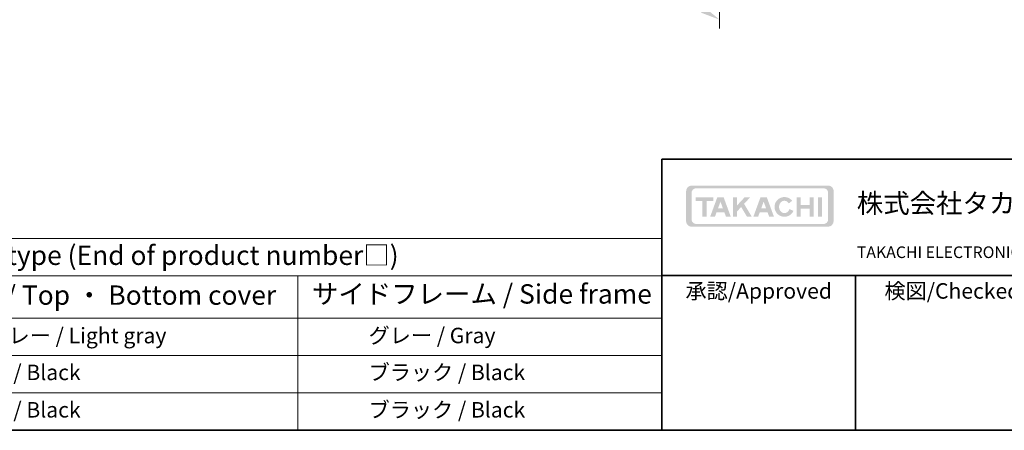
# Model space of a CAD drawing. Units: millimetres. Extents: x 0 to 11409, y 0 to 1405.
# Drawn here: x 381 to 763, y 0 to 159 of the extents above; entities that cross this region are included whole.
import ezdxf
from ezdxf.enums import TextEntityAlignment as Align

# ---------------------------------------------------------------- set-up
doc = ezdxf.new("R2010")
doc.units = ezdxf.units.MM
doc.header["$LTSCALE"] = 3
doc.layers.get('Defpoints').update_dxf_attribs({"lineweight": 25})
for name, color, linetype, lineweight in [('Border (ISO)', 7, 'Continuous', 35), ('Dimension (ISO)', 7, 'Continuous', 18), ('Hatch (ISO)', 1, 'Continuous', 18), ('Symbol (ISO)', 7, 'Continuous', 18), ('Title (ISO)', 7, 'Continuous', 35)]:
    doc.layers.add(name, color=color, linetype=linetype, lineweight=lineweight)
doc.styles.add('Note Text (TK)', font='txt')
doc.styles.add('Note Text (TK2)', font='txt')
doc.styles.add('文字スタイル67', font='arial.ttf')
doc.dimstyles.new('Default - Method 1b (TK)', dxfattribs={"dimscale": 3, "dimtxt": 2.5, "dimasz": 2.5, "dimexe": 1, "dimexo": 1.499999999999999, "dimgap": 1, "dimtad": 1, "dimtoh": 1, "dimrnd": 1e-08, "dimdsep": 46, "dimtxsty": 'Note Text (TK)', "dimcen": 0.09, "dimdle": 5, "dimclrd": 100, "dimclre": 100, "dimclrt": 7, "dimadec": 1, "dimazin": 1, "dimtfac": 1, "dimtmove": 0, "dimatfit": 3, "dimfxl": 1, "dimtolj": 1, "dimlwd": -1, "dimlwe": -1, "dimarcsym": 0})

# ---------------------------------------------------------------- blocks, each defined once
blk = doc.blocks.new('図面枠 tk図枠')
at = {"layer": 'Border (ISO)'}
blk.add_line((14.50000000000001, 8.000000000000007), (405.4999999999999, 8.000000000000007), dxfattribs=at)
blk = doc.blocks.new('表題欄 tk表題欄')
at = {"layer": 'Hatch (ISO)'}
h = blk.add_hatch(color=256, dxfattribs=at)
edge = h.paths.add_edge_path(flags=0)
edge.add_arc((95.57537688673352, 236.2990653650367), 0.5958259999999996, 269.9999999999897, 360)
edge.add_line((96.17120288673351, 236.2990653650368), (96.17120288673348, 239.7107813650365))
edge.add_arc((95.5753768867335, 239.7107813650366), 0.5958259999999996, 0, 90.0000000000068)
edge.add_line((95.57537688673342, 240.3066073650366), (79.13710888673356, 240.3066073650366))
edge.add_arc((79.13710888673353, 239.7107813650366), 0.5958259999999996, 89.99999999999744, 180)
edge.add_line((78.54128288673353, 239.7107813650365), (78.54128288673331, 236.2990653650368))
edge.add_arc((79.13710888673332, 236.2990653650365), 0.5958259999999996, 180, 270.0000000000231)
edge.add_line((79.13710888673356, 235.7032393650365), (95.57537688673342, 235.7032393650367))
edge = h.paths.add_edge_path()
edge.add_line((77.83935088673357, 239.9556413650366), (77.83935088673357, 236.0542053650368))
edge.add_arc((78.54128288673346, 236.0542053650367), 0.7019319999998935, 180, 270.0000000000087)
edge.add_line((78.54128288673357, 235.3522733650368), (96.17120288673352, 235.3522733650368))
edge.add_arc((96.17120288673351, 236.0542053650367), 0.7019319999998921, 270, 360)
edge.add_line((96.8731348867334, 236.0542053650368), (96.87313488673352, 239.9556413650366))
edge.add_arc((96.1712028867336, 239.9556413650367), 0.7019319999998921, 0, 90.00000000000873)
edge.add_line((96.17120288673348, 240.6575733650367), (78.54128288673357, 240.6575733650366))
edge.add_arc((78.54128288673357, 239.9556413650366), 0.7019319999999984, 90, 180)
for points in [[(79.07181288673355, 239.1476033650369), (79.07181288673355, 238.6578833650367), (79.92066088673353, 238.6578833650367), (79.92066088673353, 236.6581933650368), (80.50832488673353, 236.6581933650368), (80.50832488673353, 238.6578833650367), (81.35717288673355, 238.6578833650367), (81.35717288673355, 239.1476033650369)], [(85.68407849525303, 236.6581933650368), (84.9434673993943, 237.8918698287545), (84.41792288673358, 237.3246628822781), (84.41792288673358, 236.6581933650368), (83.89555488673355, 236.6581933650368), (83.89555488673355, 239.1476033650369), (84.41792288673358, 239.1476033650369), (84.41792288673358, 238.0993979968839), (85.38913556809511, 239.1476033650369), (86.10696490847272, 239.1476033650369), (85.31925422435492, 238.2974470774499), (86.30334488673353, 236.6581933650368)], [(92.09142939614459, 239.1476033650369), (92.09142939614459, 236.6581933650368), (92.60971639614465, 236.6581933650368), (92.60971639614465, 237.6580383650368), (93.76872039614462, 237.6580383650368), (93.76872039614462, 236.6581933650368), (94.28700739614459, 236.6581933650368), (94.28700739614459, 239.1476033650369), (93.76872039614462, 239.1476033650369), (93.76872039614462, 238.1477583650367), (92.60971639614465, 238.1477583650367), (92.60971639614465, 239.1476033650369)], [(94.84202339614467, 239.1476033650369), (94.84202339614467, 236.6581933650368), (95.36439139614473, 236.6581933650368), (95.36439139614473, 239.1476033650369)]]:
    blk.add_hatch(color=256, dxfattribs=at).paths.add_polyline_path(points)
h = blk.add_hatch(color=256, dxfattribs=at)
h.paths.add_polyline_path([(82.59020695886475, 237.7110913650368), (81.95242681460243, 237.7110913650368), (82.27131688673356, 238.5794973650367)], flags=0)
h.paths.add_polyline_path([(82.77903014574996, 237.1968853650368), (81.76360362771717, 237.1968853650368), (81.56578886050404, 236.6581933650368), (80.94907288673355, 236.6581933650368), (81.86321688673357, 239.1476033650369), (82.67941688673353, 239.1476033650369), (83.59356088673351, 236.6581933650368), (82.97684491296302, 236.6581933650368)])
h = blk.add_hatch(color=256, dxfattribs=at)
h.paths.add_polyline_path([(87.52707281460246, 237.7110913650368), (88.16485295886469, 237.7110913650368), (87.84596288673359, 238.5794973650367)], flags=0)
h.paths.add_polyline_path([(87.14043486050403, 236.6581933650368), (87.3382496277172, 237.1968853650368), (88.35367614574989, 237.1968853650368), (88.551490912963, 236.6581933650368), (89.16820688673343, 236.6581933650368), (88.25406288673352, 239.1476033650369), (87.43786288673356, 239.1476033650369), (86.52371888673358, 236.6581933650368)])
h = blk.add_hatch(color=256, dxfattribs=at)
edge = h.paths.add_edge_path()
edge.add_arc((90.52309888673334, 237.9028983650369), 1.273272000000011, 38.55054079078439, 336.5820184016556)
edge.add_line((91.69149139614446, 237.3968543650369), (91.17255542714857, 237.6216113977801))
edge.add_ellipse((90.52309888673352, 237.9028983650369), major_axis=(0, -0.7998759999999119), ratio=0.8673469387756529, start_angle=128.5505407907963, end_angle=426.582018401653, ccw=False)
edge.add_line((91.09381514418376, 238.3576891122095), (91.51887237036831, 238.6964075050431))
at = {"layer": 'Title (ISO)'}
for p, q in [((74.70882392282105, 244.052739026017), (255.7088239228211, 244.052739026017)), ((74.70882392282105, 209.052739026017), (74.70882392282105, 244.052739026017)), ((74.70882392282105, 229.052739026017), (230.7088239228211, 229.052739026017)), ((99.70882392282108, 229.052739026017), (99.70882392282108, 209.052739026017)), ((255.7088239228211, 209.052739026017), (74.70882392282105, 209.052739026017))]:
    blk.add_line(p, q, dxfattribs=at)
at = {"layer": 'Title (ISO)', "color": 7, "attachment_point": 4, "line_spacing_factor": 1.5, "style": 'Note Text (TK)'}
for s, insert, char_height in [('株式会社タカチ電機工業', (99.87313488673345, 238.052739026017), 2.5), ('\\fArial|b0|i0;\\H1.4986;TAKACHI ELECTRONICS ENCLOSURE CO., LTD.', (99.87313488673342, 232.052739026017), 1.49859994649887)]:
    blk.add_mtext(s, dxfattribs=dict(at, insert=insert, char_height=char_height))
at = {"layer": 'Title (ISO)', "color": 1, "char_height": 2.000000029802322, "attachment_point": 5, "line_spacing_factor": 1.5, "style": 'Note Text (TK)'}
for s, insert in [('\\fＭＳ Ｐゴシック|b0|i0;\\H2.0000;承認/Approved', (87.20882392282108, 227.052739026017)), ('\\fＭＳ Ｐゴシック|b0|i0;\\H2.0000;検図/Checked', (112.208823922821, 227.052739026017))]:
    blk.add_mtext(s, dxfattribs=dict(at, insert=insert))
at = {"layer": 'Title (ISO)', "color": 7}
for tag, p, height, style in [('<品名>_001', (157.5383693773665, 235.7317162987443), 2.5, 'Note Text (TK)'), ('<Title>_001', (157.4932713957346, 230.5520568828656), 2.000000029802322, '文字スタイル67'), ('<総ページ数>_001', (246.7997330137301, 213.302739026017), 2.5, 'Note Text (TK)'), ('<ページ_No.>_001', (237.9488807410029, 213.302739026017), 2.5, 'Note Text (TK)'), ('作成日_001', (175.617914831912, 211.2814322078352), 2.5, 'Note Text (TK)')]:
    blk.add_attdef(tag, p, '', height=height, dxfattribs=dict(at, style=style))
at = {"layer": 'Title (ISO)', "color": 7, "style": 'Note Text (TK)'}
blk.add_attdef('<尺度>', text='', height=2.5, dxfattribs=at).set_placement((243.2088239228211, 223.5527390260171), align=Align.MIDDLE_CENTER)
blk = doc.blocks.new('テーブル1')
at = {"layer": 'Symbol (ISO)'}
for p, q in [((59.49999999999994, 32.76011696934701), (224.5, 32.76011696934701)), ((224.5, 32.76011696934701), (224.5, 27.93918116241695)), ((59.49999999999994, 27.93918116241695), (224.5, 27.93918116241695)), ((177.4999999999999, 27.93918116241695), (177.4999999999999, 22.49824535548687)), ((224.4999999999999, 27.93918116241695), (224.4999999999999, 22.49824535548687)), ((59.49999999999994, 22.49824535548687), (224.4999999999999, 22.49824535548687)), ((177.4999999999999, 22.49824535548687), (177.4999999999999, 8.000000000000005)), ((224.4999999999999, 22.49824535548687), (224.4999999999999, 8.000000000000005)), ((59.49999999999994, 17.66549690365792), (224.4999999999999, 17.66549690365792)), ((59.49999999999994, 12.83274845182896), (224.4999999999999, 12.83274845182896)), ((59.49999999999994, 8.000000000000005), (224.4999999999999, 8.000000000000005))]:
    blk.add_line(p, q, dxfattribs=at)
at = {"layer": 'Symbol (ISO)', "color": 7, "attachment_point": 7}
for s, insert, char_height, style in [('色仕様（型番末尾□） / Color type (End of product number□)', (93.61743841876728, 28.57333329111338), 2.5, 'Note Text (TK)'), ('上下カバー / Top ・ Bottom cover', (121.9664448758566, 23.4277775079012), 2.5, 'Note Text (TK)'), ('サイドフレーム / Side frame', (179.3247960894076, 23.58128637410701), 2.5, 'Note Text (TK)'), ('              ライトグレー / Light gray', (120.6999999999999, 18.61403489112854), 2.000000029802322, 'Note Text (TK2)'), ('             グレー / Gray', (178.6999999999999, 18.61988283321261), 2.000000029802322, 'Note Text (TK2)'), ('              ブラック / Black', (120.6999999999999, 13.85730982609094), 2.000000029802322, 'Note Text (TK2)'), ('             ブラック / Black', (178.6999999999999, 13.85730982609094), 2.000000029802322, 'Note Text (TK2)'), ('              ブラック / Black', (120.6999999999999, 9.024561374261978), 2.000000029802322, 'Note Text (TK2)'), ('             ブラック / Black', (178.6999999999999, 9.024561374261978), 2.000000029802322, 'Note Text (TK2)')]:
    blk.add_mtext(s, dxfattribs=dict(at, insert=insert, char_height=char_height, style=style))
blk = doc.blocks.new('*D21')
at = {"layer": 'Defpoints', "color": 0}
for p in [(472.5831942124672, 309.98751708522), (652.3255749340533, 205.6392540426561), (652.3255749340701, 159.0989489297857)]:
    blk.add_point(p, dxfattribs=at)
at = {"layer": 'Dimension (ISO)', "color": 100}
for p, q in [((472.5831942124691, 304.7841651096529), (472.5831942124853, 259.9783106553047)), ((479.069397751757, 259.6816889479712), (645.8393713947971, 162.8644719541638)), ((652.3255749340552, 200.4359020670889), (652.3255749340713, 155.6300476127409))]:
    blk.add_line(p, q, dxfattribs=at)
for points in [[(479.6969849224868, 260.7627228711834), (478.4418105810273, 258.6006550247591), (472.583194212484, 263.4472119723493)], [(646.4669585655267, 163.945505877376), (645.2117842240673, 161.7834380309517), (652.3255749340701, 159.0989489297857)]]:
    blk.add_solid(points, dxfattribs=at)
at = {"layer": 'Dimension (ISO)', "color": 7, "insert": (559.2471103104708, 220.9400705019409), "char_height": 7.5, "attachment_point": 4, "rotation": 329.86297259699745, "style": 'Note Text (TK)'}
blk.add_mtext('\\A1;{\\Q-30.137;\\W0.815;\\H0.816x; \\fＭＳ Ｐゴシック|b0|i0;\\H7.5000;430}', dxfattribs=at)

msp = doc.modelspace()

# ---------------------------------------------------------------- block references
at = {"xscale": 3, "yscale": 3, "zscale": 3}
for name, p in [('図面枠 tk図枠', (-43.50000000000003, -24.00000000000002)), ('表題欄 tk表題欄', (405.8735282315366, -627.158217078051)), ('テーブル1', (-43.50000000000003, -24.00000000000002))]:
    msp.add_blockref(name, p, dxfattribs=at)

# ---------------------------------------------------------------- dimensions: what is measured, and where the dimension line sits
at = {"layer": 'Dimension (ISO)', "color": 100}
dim = msp.add_linear_dim(base=(652.3255749340701, 159.0989489297857), p1=(472.5831942124673, 309.98751708522), p2=(652.3255749340534, 205.6392540426561), angle=149.8629725969974, text='{\\Q-30.137;\\W0.815;\\H0.816x; \\fＭＳ Ｐゴシック|b0|i0;\\H7.5000;430}', dimstyle='Default - Method 1b (TK)', override={"dimgap": 1, "dimtoh": 0, "dimdec": 2, "dimlfac": 2.044061888051543, "dimtol": 0, "dimlim": 0, "dimtp": 0, "dimtm": 0, "dimtdec": 2, "dimtofl": 0, "dimatfit": 1}, dxfattribs=at)
dim.commit()
dim.dimension.update_dxf_attribs({"geometry": '*D21', "text_midpoint": (562.4543845732771, 211.2730804510675), "dimtype": 160})

doc.saveas('drawing.dxf')
